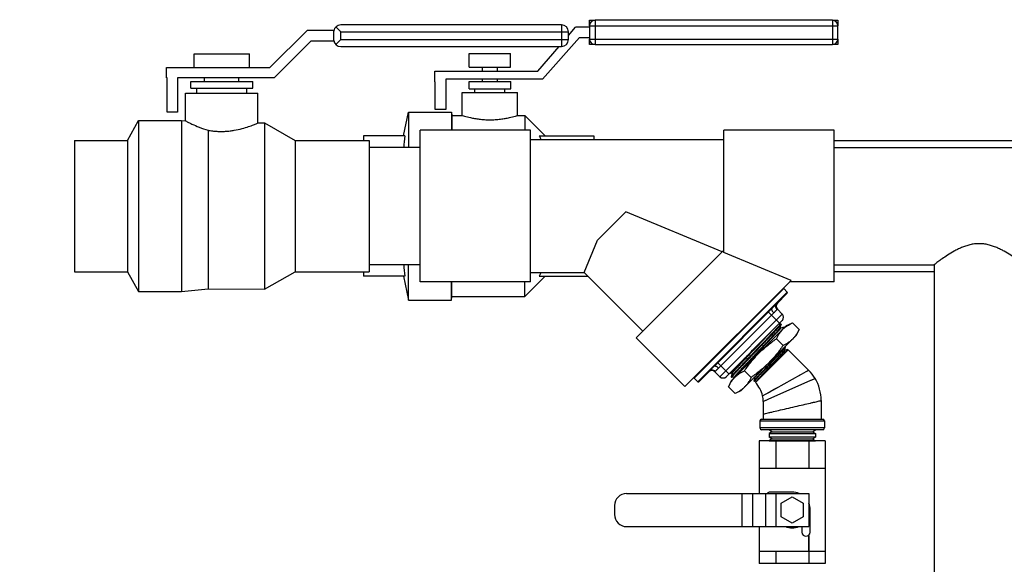
# Model space of a CAD drawing. Units: inches. Extents: x -91 to 127, y -37 to 100.
# Drawn here: x 69 to 87, y 7 to 17 of the extents above; entities that cross this region are included whole.
import ezdxf
from ezdxf import colors
from ezdxf.entities.mleader import LeaderData, LeaderLine
from ezdxf.math import Vec2, Vec3

# ---------------------------------------------------------------- set-up
doc = ezdxf.new("R2010")
doc.units = ezdxf.units.IN
doc.header["$LTSCALE"] = 1.87
doc.header["$MEASUREMENT"] = 0
doc.layers.get('0').update_dxf_attribs({"linetype": 'CONTINUOUS'})
doc.styles.get("Standard").update_dxf_attribs({"font": 'trium.ttf'})

msp = doc.modelspace()

# ---------------------------------------------------------------- linework, layer by layer
at = {"linetype": 'Continuous'}
for p, q in [((79.464, 17.208), (79.464, 17.308)), ((79.464, 17.308), (79.564, 17.308)), ((79.564, 17.308), (79.564, 16.868)), ((83.864, 17.308), (79.564, 17.308)), ((83.159, 17.308), (83.159, 17.318)), ((83.159, 17.318), (83.409, 17.318)), ((83.409, 17.308), (83.409, 17.318)), ((83.864, 17.308), (83.864, 16.868)), ((83.864, 17.308), (83.964, 17.308)), ((83.964, 17.308), (83.964, 17.208)), ((74.956, 17.098), (74.868, 17.186)), ((78.956, 17.223), (74.956, 17.223)), ((78.956, 17.223), (78.956, 16.833)), ((79.081, 17.033), (79.209, 17.183)), ((79.464, 17.183), (79.209, 17.183)), ((79.464, 17.208), (79.464, 16.968)), ((79.464, 17.208), (83.964, 17.208)), ((83.964, 16.968), (83.964, 17.208)), ((73.671, 16.453), (74.351, 17.123)), ((74.834, 17.123), (74.351, 17.123)), ((74.832, 16.943), (74.832, 17.113)), ((74.868, 16.87), (74.956, 16.958)), ((74.956, 16.958), (74.956, 17.098)), ((74.956, 17.098), (79.081, 17.098)), ((74.956, 16.958), (79.081, 16.958)), ((79.279, 16.993), (78.609, 16.243)), ((79.081, 16.958), (79.081, 17.098)), ((79.279, 16.993), (79.464, 16.993)), ((79.464, 16.868), (79.464, 16.968)), ((79.464, 16.968), (83.964, 16.968)), ((83.964, 16.968), (83.964, 16.868)), ((74.421, 16.933), (73.751, 16.263)), ((74.421, 16.933), (74.834, 16.933)), ((74.956, 16.833), (78.956, 16.833)), ((78.529, 16.383), (78.911, 16.833)), ((79.564, 16.868), (79.464, 16.868)), ((79.564, 16.868), (83.864, 16.868)), ((83.964, 16.868), (83.864, 16.868)), ((72.299, 16.453), (72.299, 16.701)), ((72.299, 16.701), (73.304, 16.701)), ((73.304, 16.453), (73.304, 16.701)), ((77.284, 16.459), (77.284, 16.703)), ((77.284, 16.703), (78.034, 16.703)), ((78.034, 16.459), (78.034, 16.703)), ((71.801, 16.263), (71.801, 16.453)), ((71.801, 16.453), (73.671, 16.453)), ((77.284, 16.459), (78.034, 16.459)), ((77.523, 16.383), (77.523, 16.459)), ((77.794, 16.383), (77.794, 16.459)), ((71.811, 16.263), (71.801, 16.263)), ((71.811, 15.643), (71.811, 16.263)), ((72.001, 16.263), (72.001, 15.643)), ((73.751, 16.263), (72.001, 16.263)), ((72.49, 16.201), (72.49, 16.263)), ((73.113, 16.201), (73.113, 16.263)), ((76.659, 16.193), (76.659, 16.383)), ((76.659, 16.383), (78.529, 16.383)), ((76.859, 16.243), (76.859, 15.693)), ((78.609, 16.243), (76.859, 16.243)), ((77.523, 16.199), (77.523, 16.243)), ((77.794, 16.199), (77.794, 16.243)), ((72.241, 16.076), (72.241, 16.201)), ((72.241, 16.201), (73.361, 16.201)), ((72.241, 16.076), (73.361, 16.076)), ((72.349, 15.986), (72.349, 16.076)), ((73.254, 15.986), (73.254, 16.076)), ((73.361, 16.076), (73.361, 16.201)), ((76.669, 16.193), (76.659, 16.193)), ((76.669, 15.693), (76.669, 16.193)), ((77.28, 16.063), (77.28, 16.199)), ((77.28, 16.199), (78.037, 16.199)), ((77.28, 16.063), (78.037, 16.063)), ((77.388, 15.998), (77.388, 16.063)), ((77.929, 15.998), (77.929, 16.063)), ((78.037, 16.063), (78.037, 16.199)), ((72.146, 15.485), (72.146, 15.986)), ((72.146, 15.986), (73.456, 15.986)), ((73.456, 15.449), (73.456, 15.986)), ((77.159, 15.583), (77.159, 15.998)), ((77.159, 15.998), (78.159, 15.998)), ((78.159, 15.583), (78.159, 15.998)), ((72.001, 15.643), (71.811, 15.643)), ((76.094, 15.213), (76.181, 15.646)), ((76.181, 15.646), (76.181, 15.005)), ((76.181, 15.646), (76.961, 15.646)), ((76.859, 15.693), (76.669, 15.693)), ((76.961, 15.646), (76.961, 15.318)), ((76.961, 15.646), (76.972, 15.583)), ((76.972, 15.583), (76.972, 15.318)), ((76.972, 15.583), (77.159, 15.583)), ((78.159, 15.583), (78.289, 15.583)), ((78.289, 15.583), (78.289, 15.318)), ((78.289, 15.583), (78.659, 15.213)), ((71.091, 15.133), (71.294, 15.493)), ((71.294, 15.493), (71.294, 12.393)), ((71.294, 15.493), (72.074, 15.493)), ((72.074, 15.493), (72.074, 12.393)), ((72.074, 15.493), (72.146, 15.485)), ((73.456, 15.449), (73.575, 15.449)), ((73.575, 15.449), (73.575, 12.436)), ((73.575, 15.449), (74.131, 15.133)), ((72.555, 15.315), (72.555, 12.443)), ((75.369, 15.213), (75.369, 15.133)), ((76.115, 15.213), (75.369, 15.213)), ((76.396, 12.568), (76.396, 15.318)), ((78.396, 15.318), (76.396, 15.318)), ((78.396, 12.568), (78.396, 15.318)), ((78.554, 15.213), (79.539, 15.213)), ((79.539, 15.213), (79.539, 15.146)), ((81.896, 13.102), (81.896, 15.318)), ((83.896, 15.318), (81.896, 15.318)), ((83.896, 12.568), (83.896, 15.318)), ((70.131, 15.133), (70.131, 12.753)), ((70.131, 15.133), (71.091, 15.133)), ((71.091, 15.133), (71.091, 12.753)), ((74.131, 15.133), (74.131, 12.753)), ((74.131, 15.133), (75.471, 15.133)), ((75.471, 15.133), (75.471, 12.753)), ((76.396, 15.005), (75.471, 15.005)), ((78.396, 15.146), (81.896, 15.146)), ((83.896, 15.13), (87.87, 15.13)), ((83.896, 15.005), (89.081, 15.005)), ((79.61, 13.323), (80.123, 13.837)), ((81.866, 13.115), (80.123, 13.837)), ((79.368, 12.74), (79.61, 13.323)), ((80.308, 11.556), (81.896, 13.145)), ((83.116, 12.597), (81.896, 13.102)), ((76.396, 12.88), (75.471, 12.88)), ((76.181, 12.24), (76.181, 12.88)), ((83.896, 12.88), (85.706, 12.88)), ((85.706, 12.88), (85.706, 6.463)), ((70.131, 12.753), (71.091, 12.753)), ((71.091, 12.753), (71.294, 12.393)), ((73.575, 12.436), (74.131, 12.753)), ((74.131, 12.753), (75.471, 12.753)), ((75.369, 12.753), (75.369, 12.673)), ((76.115, 12.673), (75.369, 12.673)), ((76.094, 12.673), (76.181, 12.24)), ((78.289, 12.302), (78.659, 12.673)), ((78.396, 12.74), (79.368, 12.74)), ((78.554, 12.673), (79.435, 12.673)), ((79.368, 12.74), (80.43, 11.678)), ((83.896, 12.755), (85.706, 12.755)), ((78.396, 12.568), (76.396, 12.568)), ((76.961, 12.24), (76.961, 12.568)), ((76.972, 12.302), (76.972, 12.568)), ((78.289, 12.302), (78.289, 12.568)), ((83.116, 12.597), (81.192, 10.673)), ((83.896, 12.568), (83.088, 12.568)), ((71.294, 12.393), (72.074, 12.393)), ((72.074, 12.393), (72.555, 12.443)), ((72.555, 12.443), (73.575, 12.436)), ((81.361, 10.827), (82.982, 12.449)), ((81.426, 10.762), (83.047, 12.384)), ((82.855, 12.175), (83.047, 12.367)), ((82.982, 12.449), (83.047, 12.384)), ((76.181, 12.24), (76.961, 12.24)), ((76.961, 12.24), (76.972, 12.302)), ((76.972, 12.302), (78.289, 12.302)), ((81.725, 11.044), (82.765, 12.085)), ((82.801, 12.007), (81.802, 11.009)), ((82.956, 11.984), (81.825, 10.853)), ((82.705, 12.024), (82.907, 11.822)), ((82.867, 12.074), (82.86, 12.066)), ((82.867, 12.074), (82.956, 11.984)), ((82.956, 11.871), (81.938, 10.853)), ((83.034, 11.779), (82.03, 10.775)), ((82.925, 11.809), (82.883, 11.798)), ((82.919, 11.74), (82.935, 11.8)), ((82.925, 11.809), (82.926, 11.809)), ((82.926, 11.809), (82.935, 11.801)), ((82.935, 11.801), (82.935, 11.8)), ((82.935, 11.8), (82.935, 11.8)), ((83.034, 11.779), (83.14, 11.829)), ((83.26, 11.708), (83.14, 11.829)), ((83.211, 11.602), (82.207, 10.598)), ((82.67, 11.514), (82.77, 11.619)), ((82.719, 11.631), (82.712, 11.624)), ((82.77, 11.618), (82.77, 11.619)), ((82.919, 11.74), (82.919, 11.74)), ((82.926, 11.733), (82.919, 11.74)), ((82.989, 11.75), (82.926, 11.733)), ((82.963, 11.716), (82.963, 11.717)), ((82.989, 11.75), (82.997, 11.742)), ((82.989, 11.749), (82.989, 11.75)), ((82.989, 11.75), (82.989, 11.75)), ((83.211, 11.602), (83.26, 11.708)), ((80.308, 11.556), (81.192, 10.673)), ((82.662, 11.523), (82.478, 11.331)), ((82.701, 11.485), (82.682, 11.466)), ((82.766, 11.57), (82.767, 11.572)), ((82.767, 11.571), (82.768, 11.572)), ((82.971, 11.418), (82.85, 11.539)), ((82.447, 11.361), (82.461, 11.375)), ((82.5, 11.401), (82.455, 11.354)), ((82.469, 10.747), (83.063, 11.341)), ((82.487, 11.322), (82.549, 11.387)), ((82.549, 11.387), (82.487, 11.322)), ((82.896, 11.288), (82.953, 11.231)), ((83.007, 11.393), (82.999, 11.391)), ((83.001, 11.335), (83, 11.333)), ((83.001, 11.335), (83.002, 11.336)), ((83.008, 11.33), (83.001, 11.336)), ((83.002, 11.336), (83.015, 11.385)), ((83.015, 11.386), (83.007, 11.393)), ((83.007, 11.393), (83.007, 11.393)), ((83.054, 11.343), (83.008, 11.33)), ((83.015, 11.385), (83.015, 11.386)), ((83.051, 11.329), (83.054, 11.342)), ((83.054, 11.342), (83.054, 11.343)), ((83.063, 11.341), (83.432, 10.971)), ((81.785, 11.105), (81.988, 10.902)), ((82.165, 11.064), (82.165, 11.065)), ((82.165, 11.065), (82.166, 11.065)), ((82.166, 11.065), (82.167, 11.066)), ((82.237, 11.125), (82.235, 11.122)), ((81.443, 10.762), (81.634, 10.954)), ((81.743, 10.95), (81.736, 10.942)), ((81.736, 10.942), (81.825, 10.853)), ((81.996, 10.911), (82.039, 10.922)), ((82.047, 10.915), (82.03, 10.853)), ((82.039, 10.923), (82.047, 10.915)), ((82.047, 10.916), (82.047, 10.915)), ((82.174, 11.058), (82.173, 11.057)), ((82.173, 11.057), (82.173, 11.057)), ((82.224, 11.047), (82.23, 11.054)), ((82.391, 10.839), (82.271, 10.959)), ((82.687, 10.556), (83.292, 10.893)), ((83.261, 10.876), (83.432, 10.971)), ((81.361, 10.827), (81.426, 10.762)), ((82.03, 10.775), (81.981, 10.669)), ((82.03, 10.853), (82.03, 10.852)), ((82.03, 10.852), (82.038, 10.843)), ((82.039, 10.843), (82.038, 10.843)), ((82.039, 10.843), (82.099, 10.859)), ((82.099, 10.859), (82.107, 10.851)), ((82.107, 10.852), (82.106, 10.851)), ((82.44, 10.831), (82.449, 10.834)), ((82.455, 10.828), (82.441, 10.777)), ((82.441, 10.777), (82.441, 10.776)), ((82.448, 10.769), (82.441, 10.776)), ((82.449, 10.769), (82.448, 10.769)), ((82.449, 10.834), (82.455, 10.828)), ((82.449, 10.769), (82.498, 10.782)), ((82.455, 10.829), (82.456, 10.83)), ((82.455, 10.829), (82.455, 10.828)), ((82.498, 10.782), (82.501, 10.779)), ((82.699, 10.445), (83.421, 10.764)), ((83.42, 10.764), (83.549, 10.821)), ((82.101, 10.549), (81.981, 10.669)), ((82.207, 10.598), (82.101, 10.549)), ((82.61, 10.405), (82.699, 10.445)), ((82.61, 10.405), (82.656, 10.426)), ((82.61, 10.405), (82.61, 10.083)), ((83.66, 10.421), (83.66, 10.083)), ((82.55, 10.052), (82.55, 9.924)), ((82.55, 10.052), (83.72, 10.052)), ((82.581, 10.083), (83.689, 10.083)), ((83.72, 10.052), (83.72, 9.924)), ((83.72, 9.924), (82.55, 9.924)), ((83.689, 9.893), (82.581, 9.893)), ((82.715, 9.893), (82.715, 9.888)), ((82.769, 9.855), (82.715, 9.888)), ((83.555, 9.888), (82.715, 9.888)), ((82.769, 9.852), (82.715, 9.823)), ((82.715, 9.823), (82.715, 9.758)), ((82.715, 9.823), (83.555, 9.823)), ((82.769, 9.855), (82.769, 9.852)), ((82.769, 9.855), (83.501, 9.855)), ((82.769, 9.852), (83.501, 9.852)), ((83.501, 9.855), (83.555, 9.888)), ((83.501, 9.855), (83.501, 9.852)), ((83.501, 9.852), (83.555, 9.823)), ((83.555, 9.893), (83.555, 9.888)), ((83.555, 9.823), (83.555, 9.758)), ((82.535, 9.688), (82.535, 8.738)), ((83.735, 9.688), (82.535, 9.688)), ((82.769, 9.729), (82.715, 9.758)), ((83.555, 9.758), (82.715, 9.758)), ((82.769, 9.726), (82.715, 9.693)), ((82.715, 9.688), (82.715, 9.693)), ((82.715, 9.693), (83.555, 9.693)), ((82.769, 9.726), (82.769, 9.729)), ((82.769, 9.729), (83.501, 9.729)), ((82.769, 9.726), (83.501, 9.726)), ((82.837, 9.688), (82.837, 9.188)), ((83.437, 9.688), (83.437, 9.188)), ((83.501, 9.729), (83.555, 9.758)), ((83.501, 9.726), (83.501, 9.729)), ((83.501, 9.726), (83.555, 9.693)), ((83.555, 9.688), (83.555, 9.693)), ((83.735, 9.688), (83.735, 7.468)), ((83.735, 9.188), (82.535, 9.188)), ((83.135, 8.763), (82.735, 8.763)), ((80.135, 8.738), (83.435, 8.738)), ((82.225, 8.738), (82.225, 8.138)), ((82.419, 8.738), (82.419, 8.138)), ((82.651, 8.738), (82.651, 8.138)), ((82.84, 8.738), (82.84, 8.138)), ((82.936, 8.564), (83.135, 8.674)), ((82.936, 8.313), (82.936, 8.564)), ((83.135, 8.674), (83.334, 8.564)), ((83.334, 8.564), (83.334, 8.313)), ((83.435, 8.738), (83.435, 8.138)), ((79.915, 8.518), (79.915, 8.358)), ((83.46, 8.038), (83.46, 8.438)), ((83.135, 8.202), (82.936, 8.313)), ((83.334, 8.313), (83.135, 8.202)), ((80.135, 8.138), (83.435, 8.138)), ((82.535, 8.138), (82.535, 7.468)), ((83.31, 8.138), (83.31, 8.038)), ((83.433, 7.968), (83.433, 7.688)), ((83.439, 7.968), (83.433, 7.968)), ((83.437, 7.968), (83.437, 7.468)), ((83.439, 7.968), (83.439, 7.688)), ((83.433, 7.688), (82.535, 7.688)), ((82.837, 7.688), (82.837, 7.468)), ((83.735, 7.688), (83.439, 7.688)), ((83.735, 7.468), (82.535, 7.468))]:
    msp.add_line(p, q, dxfattribs=at)
for points in [[(83.388, 10.947), (83.413, 10.961), (83.432, 10.971)], [(83.463, 10.783), (83.502, 10.8), (83.549, 10.821)], [(82.599, 10.507), (82.716, 10.573), (82.765, 10.6), (82.82, 10.63), (82.881, 10.664)]]:
    msp.add_lwpolyline(points, dxfattribs=at)
for centre, radius, start, end in [((79.564, 17.208), 0.1, 90, 180), ((83.864, 17.208), 0.1, 0, 90), ((74.956, 17.098), 0.125, 90, 173.1079), ((78.956, 17.098), 0.125, 0, 90), ((78.956, 16.958), 0.125, 270, 0), ((79.564, 16.968), 0.1, 180, 270), ((83.864, 16.968), 0.1, 270, 0), ((74.956, 16.958), 0.125, 186.8921, 270), ((79.746, 14.816), 3.652, 173.7647, 177.0312), ((79.746, 13.07), 3.652, 182.9688, 186.2353), ((82.989, 12.456), 0.00959, 135, 225), ((83.038, 12.375), 0.0122, 315, 45), ((82.924, 12.13), 0.08, 135, 225), ((82.9, 11.928), 0.08, 315, 45), ((63.135, 30.08), 26.905, 316.4611, 316.6866), ((72.474, 21.282), 14.075, 316.7116, 316.9306), ((75.204, 18.83), 10.527, 316.6711, 316.974), ((76.396, 17.712), 8.893, 316.6424, 317.0013), ((83.314, 11.365), 0.491, 130.3835, 134.9937), ((83.322, 11.356), 0.503, 130.0575, 130.4039), ((24.208, 67.074), 80.607, 316.31573, 316.45923), ((8.055, 82.469), 102.997, 316.29227, 316.44024), ((25.764, 65.82), 78.66, 316.21209, 316.33953), ((60.209, 32.855), 31.014, 316.4647, 316.6639), ((63.028, 30.185), 27.142, 316.4511, 316.6801), ((96.85, -2.723), 20.143, 136.5401, 136.8023), ((98.454, -4.237), 22.338, 136.5604, 136.7898), ((54.543, 38.666), 39.492, 315.8029, 316.002), ((81.679, 10.886), 0.08, 45, 135), ((82.882, 10.421), 0.778, 30.922, 45.0026), ((81.354, 10.821), 0.00959, 45, 135), ((81.434, 10.771), 0.0122, 225, 315), ((81.882, 10.909), 0.08, 225, 315), ((82.127, 10.405), 0.483, 12.1955, 44.9994), ((82.882, 10.421), 0.778, 0.0003, 30.9241), ((82.127, 10.405), 0.483, 359.9976, 12.1962), ((82.581, 10.052), 0.0312, 90, 180), ((83.689, 10.052), 0.0312, 0, 90), ((82.581, 9.924), 0.0312, 180, 270), ((83.689, 9.924), 0.0312, 270, 0), ((82.735, 8.688), 0.075, 90, 138.066), ((83.135, 8.438), 0.325, 67.4029, 90), ((80.135, 8.518), 0.22, 90, 180), ((83.135, 8.438), 0.325, 0, 22.5971), ((80.135, 8.358), 0.22, 180, 270), ((83.135, 8.438), 0.325, 247.4433, 292.4202), ((83.385, 8.038), 0.075, 180, 0)]:
    msp.add_arc(centre, radius, start, end, dxfattribs=at)
for points, knots in [([(77.159, 15.583), (77.171, 15.58), (77.22, 15.565), (77.294, 15.547), (77.384, 15.529), (77.469, 15.516), (77.562, 15.507), (77.659, 15.504), (77.755, 15.507), (77.848, 15.516), (77.933, 15.529), (78.023, 15.547), (78.097, 15.565), (78.146, 15.58), (78.159, 15.583)], [0, 0, 0, 0, 0.039365, 0.149143, 0.224734, 0.310499, 0.403394, 0.5, 0.596605, 0.6895, 0.775265, 0.850856, 0.960635, 1, 1, 1, 1]), ([(72.146, 15.485), (72.156, 15.48), (72.194, 15.46), (72.275, 15.421), (72.4, 15.366), (72.5, 15.331), (72.555, 15.315)], [0, 0, 0, 0, 0.076106, 0.289522, 0.6081, 1, 1, 1, 1]), ([(72.555, 15.315), (72.58, 15.31), (72.632, 15.303), (72.711, 15.296), (72.791, 15.293), (72.871, 15.296), (72.95, 15.303), (73.05, 15.317), (73.163, 15.342), (73.28, 15.378), (73.368, 15.411), (73.424, 15.435), (73.45, 15.446), (73.456, 15.449)], [0, 0, 0, 0, 0.083014, 0.168741, 0.255956, 0.343345, 0.429595, 0.513465, 0.669642, 0.804006, 0.908934, 0.97653, 1, 1, 1, 1]), ([(78.588, 15.146), (78.585, 15.152), (78.575, 15.174), (78.563, 15.196), (78.554, 15.213)], [0, 0, 0, 0, 0.248585, 1, 1, 1, 1]), ([(87.336, 12.88), (87.314, 12.897), (87.267, 12.933), (87.186, 12.991), (87.089, 13.057), (86.995, 13.114), (86.909, 13.159), (86.84, 13.192), (86.765, 13.22), (86.687, 13.243), (86.619, 13.255), (86.563, 13.26), (86.507, 13.262), (86.451, 13.259), (86.396, 13.25), (86.342, 13.239), (86.277, 13.22), (86.203, 13.192), (86.133, 13.159), (86.048, 13.114), (85.954, 13.057), (85.856, 12.991), (85.776, 12.933), (85.729, 12.897), (85.706, 12.88)], [0, 0, 0, 0, 0.045661, 0.097385, 0.162654, 0.237895, 0.278416, 0.320522, 0.363993, 0.408602, 0.45406, 0.477008, 0.500015, 0.545943, 0.56877, 0.591419, 0.636026, 0.679494, 0.721597, 0.762117, 0.837353, 0.90262, 0.954341, 1, 1, 1, 1]), ([(78.554, 12.673), (78.557, 12.678), (78.569, 12.7), (78.58, 12.723), (78.588, 12.74)], [0, 0, 0, 0, 0.251444, 1, 1, 1, 1]), ([(82.855, 12.175), (82.849, 12.168), (82.834, 12.154), (82.813, 12.132), (82.789, 12.109), (82.773, 12.093), (82.765, 12.085)], [0, 0, 0, 0, 0.226383, 0.469203, 0.727343, 1, 1, 1, 1]), ([(82.855, 12.175), (82.852, 12.171), (82.846, 12.164), (82.839, 12.151), (82.835, 12.136), (82.834, 12.121), (82.836, 12.109), (82.839, 12.099), (82.843, 12.089), (82.849, 12.078), (82.856, 12.07), (82.86, 12.066)], [0, 0, 0, 0, 0.120261, 0.241462, 0.363848, 0.487955, 0.613879, 0.677541, 0.741595, 0.870579, 1, 1, 1, 1]), ([(82.765, 12.085), (82.765, 12.084), (82.763, 12.082), (82.762, 12.079), (82.761, 12.076), (82.761, 12.072), (82.762, 12.068), (82.763, 12.063), (82.765, 12.058), (82.768, 12.051), (82.773, 12.041), (82.781, 12.03), (82.79, 12.018), (82.797, 12.011), (82.801, 12.007)], [0, 0, 0, 0, 0.032421, 0.06677, 0.104485, 0.14659, 0.193684, 0.246036, 0.303706, 0.36653, 0.506166, 0.66151, 0.828084, 1, 1, 1, 1]), ([(82.86, 12.066), (82.858, 12.064), (82.855, 12.061), (82.849, 12.056), (82.842, 12.05), (82.835, 12.043), (82.827, 12.035), (82.819, 12.026), (82.81, 12.017), (82.804, 12.01), (82.801, 12.007)], [0, 0, 0, 0, 0.076078, 0.168514, 0.276173, 0.397902, 0.532575, 0.678878, 0.835303, 1, 1, 1, 1]), ([(82.932, 11.796), (82.932, 11.795), (82.931, 11.794), (82.929, 11.791), (82.925, 11.787), (82.92, 11.781), (82.914, 11.774), (82.907, 11.766), (82.9, 11.757), (82.891, 11.747), (82.877, 11.732), (82.857, 11.711), (82.831, 11.683), (82.802, 11.652), (82.781, 11.63), (82.77, 11.619)], [0, 0, 0, 0, 0.009017, 0.01958, 0.045334, 0.077224, 0.115178, 0.159119, 0.208962, 0.264588, 0.32586, 0.464779, 0.624478, 0.803438, 1, 1, 1, 1]), ([(82.926, 11.809), (82.926, 11.809), (82.926, 11.809), (82.926, 11.809), (82.926, 11.809), (82.926, 11.808), (82.926, 11.808), (82.925, 11.807), (82.925, 11.807), (82.925, 11.806), (82.924, 11.805), (82.923, 11.803), (82.921, 11.801), (82.919, 11.799), (82.916, 11.795), (82.911, 11.789), (82.904, 11.781), (82.896, 11.771), (82.89, 11.765), (82.886, 11.761)], [0, 0, 0, 0, 0.003108, 0.005012, 0.007256, 0.012938, 0.02037, 0.02964, 0.04079, 0.053844, 0.068817, 0.104543, 0.147997, 0.199165, 0.258022, 0.398666, 0.569549, 0.770187, 1, 1, 1, 1]), ([(82.932, 11.796), (82.933, 11.796), (82.933, 11.797), (82.934, 11.798), (82.934, 11.799), (82.935, 11.8), (82.935, 11.8)], [0, 0, 0, 0, 0.335167, 0.613124, 0.834365, 1, 1, 1, 1]), ([(82.935, 11.8), (82.935, 11.8), (82.935, 11.8), (82.935, 11.8), (82.935, 11.801), (82.935, 11.801), (82.935, 11.801)], [0, 0, 0, 0, 0.346091, 0.618279, 0.828065, 1, 1, 1, 1]), ([(82.998, 11.741), (83.009, 11.75), (83.031, 11.766), (83.065, 11.789), (83.102, 11.81), (83.127, 11.823), (83.14, 11.829)], [0, 0, 0, 0, 0.246038, 0.494347, 0.745577, 1, 1, 1, 1]), ([(82.77, 11.619), (82.754, 11.601), (82.728, 11.574), (82.694, 11.538), (82.656, 11.499), (82.618, 11.459), (82.579, 11.419), (82.559, 11.398), (82.549, 11.387)], [0, 0, 0, 0, 0.225908, 0.346278, 0.470871, 0.730459, 0.864286, 1, 1, 1, 1]), ([(82.886, 11.761), (82.88, 11.754), (82.871, 11.744), (82.857, 11.729), (82.842, 11.713), (82.821, 11.69), (82.794, 11.661), (82.764, 11.63), (82.732, 11.596), (82.698, 11.56), (82.674, 11.535), (82.662, 11.523)], [0, 0, 0, 0, 0.083043, 0.129772, 0.17985, 0.289659, 0.411591, 0.544683, 0.687886, 0.84006, 1, 1, 1, 1]), ([(82.768, 11.572), (82.778, 11.583), (82.797, 11.604), (82.825, 11.633), (82.849, 11.659), (82.867, 11.679), (82.88, 11.693), (82.888, 11.702), (82.895, 11.71), (82.902, 11.718), (82.907, 11.724), (82.911, 11.729), (82.914, 11.733), (82.916, 11.735), (82.917, 11.736), (82.917, 11.737)], [0, 0, 0, 0, 0.199689, 0.381038, 0.542407, 0.68216, 0.743422, 0.798682, 0.847845, 0.890844, 0.927617, 0.9581, 0.98224, 0.991919, 1, 1, 1, 1]), ([(82.926, 11.733), (82.926, 11.733), (82.926, 11.732), (82.926, 11.732), (82.926, 11.732), (82.926, 11.731), (82.926, 11.731), (82.926, 11.73), (82.925, 11.73), (82.924, 11.728), (82.923, 11.727), (82.922, 11.725), (82.92, 11.722), (82.917, 11.718), (82.912, 11.713), (82.905, 11.705), (82.897, 11.696), (82.888, 11.686), (82.878, 11.674), (82.866, 11.662), (82.854, 11.648), (82.84, 11.633), (82.825, 11.617), (82.803, 11.594), (82.787, 11.576), (82.775, 11.564)], [0, 0, 0, 0, 0.000895, 0.00206, 0.003629, 0.005657, 0.008167, 0.011173, 0.014678, 0.018687, 0.02822, 0.039776, 0.053351, 0.068936, 0.106102, 0.151192, 0.204115, 0.264775, 0.333043, 0.408652, 0.491308, 0.580718, 0.676586, 0.778619, 1, 1, 1, 1]), ([(82.85, 11.539), (82.858, 11.555), (82.874, 11.587), (82.901, 11.632), (82.932, 11.674), (82.955, 11.7), (82.967, 11.712)], [0, 0, 0, 0, 0.255123, 0.506265, 0.754092, 1, 1, 1, 1]), ([(82.963, 11.716), (82.959, 11.711), (82.95, 11.701), (82.935, 11.685), (82.918, 11.667), (82.906, 11.654), (82.9, 11.647)], [0, 0, 0, 0, 0.200003, 0.434201, 0.701352, 1, 1, 1, 1]), ([(82.9, 11.647), (82.906, 11.654), (82.918, 11.667), (82.935, 11.685), (82.95, 11.701), (82.959, 11.711), (82.963, 11.716)], [0, 0, 0, 0, 0.298477, 0.565555, 0.799836, 1, 1, 1, 1]), ([(82.917, 11.737), (82.917, 11.737), (82.918, 11.738), (82.918, 11.738), (82.918, 11.739), (82.919, 11.739), (82.919, 11.74)], [0, 0, 0, 0, 0.327664, 0.603012, 0.826669, 1, 1, 1, 1]), ([(82.988, 11.746), (82.987, 11.745), (82.986, 11.744), (82.984, 11.741), (82.982, 11.738), (82.979, 11.735), (82.976, 11.731), (82.97, 11.724), (82.966, 11.719), (82.963, 11.716)], [0, 0, 0, 0, 0.065385, 0.147921, 0.247596, 0.364354, 0.498103, 0.648726, 1, 1, 1, 1]), ([(82.987, 11.744), (82.987, 11.745), (82.988, 11.746), (82.988, 11.747), (82.989, 11.748), (82.989, 11.748), (82.989, 11.749), (82.989, 11.749), (82.989, 11.749), (82.989, 11.749), (82.989, 11.749)], [0, 0, 0, 0, 0.400691, 0.562085, 0.697703, 0.807924, 0.893484, 0.927508, 0.956149, 1, 1, 1, 1]), ([(82.989, 11.749), (82.989, 11.749), (82.989, 11.749), (82.989, 11.749), (82.989, 11.749), (82.989, 11.748), (82.989, 11.748), (82.988, 11.747), (82.988, 11.746), (82.988, 11.746)], [0, 0, 0, 0, 0.05112, 0.118441, 0.206422, 0.317051, 0.451301, 0.609697, 1, 1, 1, 1]), ([(83.26, 11.708), (83.253, 11.692), (83.237, 11.661), (83.21, 11.615), (83.179, 11.573), (83.156, 11.547), (83.144, 11.535)], [0, 0, 0, 0, 0.255123, 0.506265, 0.754092, 1, 1, 1, 1]), ([(82.682, 11.466), (82.666, 11.449), (82.634, 11.416), (82.586, 11.364), (82.536, 11.312), (82.486, 11.26), (82.436, 11.208), (82.387, 11.157), (82.341, 11.108), (82.297, 11.062), (82.262, 11.025), (82.237, 10.998), (82.219, 10.979), (82.202, 10.961), (82.186, 10.944), (82.172, 10.929), (82.159, 10.914), (82.147, 10.902), (82.137, 10.89), (82.128, 10.88), (82.122, 10.873), (82.118, 10.867), (82.115, 10.864), (82.113, 10.861), (82.111, 10.859), (82.109, 10.857), (82.108, 10.855), (82.107, 10.854), (82.107, 10.853), (82.107, 10.853), (82.107, 10.852), (82.107, 10.852)], [0, 0, 0, 0, 0.081403, 0.165807, 0.25199, 0.338666, 0.424568, 0.508427, 0.588976, 0.665079, 0.735642, 0.768505, 0.799573, 0.828725, 0.855875, 0.880938, 0.903829, 0.924463, 0.942758, 0.958628, 0.971994, 0.977724, 0.982817, 0.987271, 0.991086, 0.994262, 0.996801, 0.997833, 0.998709, 0.999429, 1, 1, 1, 1]), ([(82.532, 11.277), (82.557, 11.301), (82.606, 11.349), (82.685, 11.416), (82.766, 11.479), (82.822, 11.519), (82.85, 11.539)], [0, 0, 0, 0, 0.249999, 0.499999, 0.749999, 1, 1, 1, 1]), ([(82.971, 11.418), (82.951, 11.39), (82.911, 11.334), (82.848, 11.253), (82.781, 11.175), (82.733, 11.125), (82.709, 11.1)], [0, 0, 0, 0, 0.250001, 0.500002, 0.750001, 1, 1, 1, 1]), ([(83.144, 11.535), (83.132, 11.523), (83.106, 11.5), (83.064, 11.469), (83.018, 11.442), (82.987, 11.426), (82.971, 11.418)], [0, 0, 0, 0, 0.245908, 0.493735, 0.744877, 1, 1, 1, 1]), ([(82.099, 10.859), (82.099, 10.859), (82.099, 10.859), (82.099, 10.86), (82.099, 10.86), (82.099, 10.86), (82.099, 10.861), (82.099, 10.861), (82.1, 10.862), (82.1, 10.862), (82.101, 10.864), (82.102, 10.865), (82.103, 10.867), (82.105, 10.869), (82.107, 10.872), (82.11, 10.875), (82.115, 10.881), (82.121, 10.888), (82.128, 10.896), (82.136, 10.905), (82.145, 10.914), (82.154, 10.925), (82.165, 10.937), (82.177, 10.949), (82.194, 10.968), (82.217, 10.992), (82.247, 11.024), (82.279, 11.059), (82.314, 11.095), (82.351, 11.134), (82.389, 11.174), (82.428, 11.216), (82.469, 11.258), (82.496, 11.286), (82.509, 11.3)], [0, 0, 0, 0, 0.000292, 0.000652, 0.001121, 0.001715, 0.002445, 0.003314, 0.004324, 0.005479, 0.008221, 0.011547, 0.015456, 0.01995, 0.025029, 0.030692, 0.043767, 0.059168, 0.076862, 0.096787, 0.118884, 0.143088, 0.169338, 0.197571, 0.227724, 0.293542, 0.366236, 0.445044, 0.529155, 0.617759, 0.710047, 0.805148, 0.902112, 1, 1, 1, 1]), ([(82.478, 11.331), (82.467, 11.319), (82.444, 11.295), (82.41, 11.26), (82.377, 11.225), (82.333, 11.18), (82.282, 11.125), (82.241, 11.082), (82.221, 11.062)], [0, 0, 0, 0, 0.13277, 0.264794, 0.395318, 0.5236, 0.770538, 1, 1, 1, 1]), ([(82.229, 11.132), (82.246, 11.15), (82.281, 11.186), (82.353, 11.263), (82.409, 11.321), (82.447, 11.361)], [0, 0, 0, 0, 0.232522, 0.479994, 1, 1, 1, 1]), ([(82.23, 11.054), (82.25, 11.074), (82.28, 11.106), (82.32, 11.148), (82.353, 11.182), (82.386, 11.216), (82.43, 11.263), (82.464, 11.299), (82.487, 11.322)], [0, 0, 0, 0, 0.22947, 0.351089, 0.476392, 0.604662, 0.73518, 1, 1, 1, 1]), ([(82.455, 11.354), (82.417, 11.314), (82.361, 11.256), (82.289, 11.179), (82.254, 11.142), (82.237, 11.125)], [0, 0, 0, 0, 0.519937, 0.767433, 1, 1, 1, 1]), ([(82.271, 10.959), (82.29, 10.987), (82.33, 11.043), (82.394, 11.125), (82.461, 11.203), (82.508, 11.253), (82.532, 11.277)], [0, 0, 0, 0, 0.250001, 0.500002, 0.750001, 1, 1, 1, 1]), ([(82.907, 11.278), (82.9, 11.271), (82.887, 11.257), (82.866, 11.234), (82.844, 11.21), (82.82, 11.186), (82.797, 11.161), (82.772, 11.135), (82.747, 11.109), (82.722, 11.082), (82.698, 11.056), (82.673, 11.03), (82.648, 11.004), (82.625, 10.979), (82.602, 10.955), (82.58, 10.931), (82.559, 10.909), (82.545, 10.895), (82.539, 10.888)], [0, 0, 0, 0, 0.054154, 0.111656, 0.172068, 0.234936, 0.29978, 0.366109, 0.433422, 0.501209, 0.568955, 0.636149, 0.70228, 0.766851, 0.829371, 0.889367, 0.946387, 1, 1, 1, 1]), ([(82.545, 10.879), (82.558, 10.894), (82.579, 10.916), (82.608, 10.947), (82.631, 10.971), (82.655, 10.996), (82.679, 11.022), (82.704, 11.048), (82.737, 11.083), (82.77, 11.119), (82.803, 11.153), (82.827, 11.179), (82.85, 11.203), (82.873, 11.227), (82.894, 11.249), (82.908, 11.264), (82.914, 11.271)], [0, 0, 0, 0, 0.110413, 0.170336, 0.232804, 0.297342, 0.363461, 0.430658, 0.498421, 0.633589, 0.699966, 0.76486, 0.827781, 0.888247, 0.9458, 1, 1, 1, 1]), ([(82.931, 11.253), (82.925, 11.246), (82.912, 11.232), (82.883, 11.202), (82.845, 11.16), (82.795, 11.108), (82.744, 11.054), (82.694, 11), (82.645, 10.948), (82.607, 10.907), (82.58, 10.878), (82.567, 10.864), (82.561, 10.857)], [0, 0, 0, 0, 0.051635, 0.107758, 0.231097, 0.365083, 0.504187, 0.642739, 0.775104, 0.895805, 0.950245, 1, 1, 1, 1]), ([(82.566, 10.85), (82.572, 10.856), (82.585, 10.87), (82.612, 10.9), (82.65, 10.941), (82.699, 10.992), (82.75, 11.046), (82.801, 11.101), (82.85, 11.153), (82.889, 11.195), (82.918, 11.226), (82.931, 11.24), (82.937, 11.247)], [0, 0, 0, 0, 0.049481, 0.103707, 0.224141, 0.356432, 0.49506, 0.63434, 0.768546, 0.892094, 0.948302, 1, 1, 1, 1]), ([(83.007, 11.393), (83.007, 11.393), (83.007, 11.393), (83.007, 11.392), (83.007, 11.392), (83.007, 11.392), (83.007, 11.391), (83.007, 11.391), (83.007, 11.391), (83.006, 11.39), (83.006, 11.389), (83.005, 11.387), (83.003, 11.386), (83.002, 11.384), (83, 11.382), (82.998, 11.378), (82.994, 11.374), (82.989, 11.368), (82.983, 11.361), (82.976, 11.353), (82.968, 11.344), (82.96, 11.335), (82.947, 11.321), (82.929, 11.302), (82.915, 11.286), (82.907, 11.278)], [0, 0, 0, 0, 0.001063, 0.002342, 0.00398, 0.006045, 0.008572, 0.011579, 0.015075, 0.019068, 0.028557, 0.040064, 0.053596, 0.069148, 0.086712, 0.106277, 0.151361, 0.20429, 0.264898, 0.333004, 0.408416, 0.490898, 0.580201, 0.778197, 1, 1, 1, 1]), ([(82.914, 11.271), (82.921, 11.279), (82.935, 11.294), (82.955, 11.315), (82.97, 11.331), (82.98, 11.343), (82.987, 11.351), (82.993, 11.357), (82.998, 11.364), (83.003, 11.369), (83.007, 11.374), (83.01, 11.377), (83.011, 11.38), (83.012, 11.381), (83.013, 11.382), (83.014, 11.383), (83.014, 11.384), (83.015, 11.385), (83.015, 11.385)], [0, 0, 0, 0, 0.211484, 0.401676, 0.568503, 0.642588, 0.710175, 0.771086, 0.825165, 0.872263, 0.912259, 0.945067, 0.958752, 0.970615, 0.980655, 0.988881, 0.995313, 1, 1, 1, 1]), ([(83, 11.333), (83, 11.332), (82.999, 11.331), (82.997, 11.329), (82.995, 11.326), (82.993, 11.323), (82.99, 11.319), (82.985, 11.313), (82.978, 11.305), (82.968, 11.294), (82.957, 11.282), (82.945, 11.268), (82.936, 11.258), (82.931, 11.253)], [0, 0, 0, 0, 0.021623, 0.048948, 0.081974, 0.120685, 0.165058, 0.215064, 0.331626, 0.469422, 0.627433, 0.804635, 1, 1, 1, 1]), ([(82.937, 11.247), (82.943, 11.253), (82.953, 11.264), (82.968, 11.28), (82.978, 11.292), (82.986, 11.301), (82.991, 11.307), (82.995, 11.312), (82.999, 11.316), (83.001, 11.319), (83.003, 11.322), (83.004, 11.323), (83.005, 11.325), (83.006, 11.326), (83.007, 11.327), (83.007, 11.328), (83.008, 11.328), (83.008, 11.329), (83.008, 11.329), (83.008, 11.33), (83.008, 11.33), (83.008, 11.33), (83.008, 11.33)], [0, 0, 0, 0, 0.223851, 0.422358, 0.593829, 0.668901, 0.736583, 0.796669, 0.849001, 0.89352, 0.912838, 0.930191, 0.945575, 0.958991, 0.970443, 0.979942, 0.987513, 0.993215, 0.99541, 0.997214, 0.998701, 1, 1, 1, 1]), ([(82.952, 11.233), (82.963, 11.245), (82.979, 11.261), (82.999, 11.282), (83.012, 11.296), (83.023, 11.308), (83.033, 11.318), (83.041, 11.326), (83.045, 11.331), (83.047, 11.334)], [0, 0, 0, 0, 0.344717, 0.495575, 0.630806, 0.749598, 0.851183, 0.934833, 1, 1, 1, 1]), ([(83.047, 11.334), (83.048, 11.334), (83.049, 11.335), (83.05, 11.337), (83.051, 11.338), (83.052, 11.339), (83.053, 11.34), (83.054, 11.341), (83.054, 11.342), (83.054, 11.342), (83.054, 11.342), (83.054, 11.342)], [0, 0, 0, 0, 0.212205, 0.399591, 0.562095, 0.699638, 0.812151, 0.899601, 0.962053, 0.984022, 1, 1, 1, 1]), ([(82.221, 11.062), (82.207, 11.047), (82.187, 11.026), (82.161, 10.998), (82.143, 10.979), (82.126, 10.961), (82.11, 10.944), (82.096, 10.929), (82.083, 10.914), (82.071, 10.902), (82.061, 10.89), (82.052, 10.88), (82.046, 10.873), (82.041, 10.868), (82.038, 10.864), (82.036, 10.861), (82.034, 10.859), (82.033, 10.857), (82.031, 10.855), (82.031, 10.854), (82.03, 10.854), (82.03, 10.853), (82.03, 10.853), (82.03, 10.853)], [0, 0, 0, 0, 0.212032, 0.310509, 0.403512, 0.490726, 0.571852, 0.646614, 0.714759, 0.776061, 0.830314, 0.877341, 0.916988, 0.934003, 0.949129, 0.962359, 0.973684, 0.983101, 0.990611, 0.993655, 0.996228, 0.998339, 1, 1, 1, 1]), ([(82.039, 10.923), (82.039, 10.923), (82.039, 10.923), (82.039, 10.923), (82.039, 10.923), (82.039, 10.924), (82.04, 10.924), (82.04, 10.925), (82.04, 10.925), (82.041, 10.926), (82.042, 10.927), (82.043, 10.929), (82.044, 10.931), (82.046, 10.933), (82.048, 10.936), (82.052, 10.94), (82.056, 10.946), (82.063, 10.953), (82.07, 10.962), (82.079, 10.971), (82.089, 10.982), (82.099, 10.993), (82.111, 11.006), (82.123, 11.019), (82.141, 11.039), (82.155, 11.054), (82.165, 11.064)], [0, 0, 0, 0, 0.000965, 0.00217, 0.003749, 0.005763, 0.008242, 0.011202, 0.014651, 0.018596, 0.027987, 0.039397, 0.052839, 0.068319, 0.085825, 0.105339, 0.150311, 0.203075, 0.263466, 0.331317, 0.406461, 0.488727, 0.577947, 0.673949, 0.776507, 1, 1, 1, 1]), ([(82.709, 11.1), (82.685, 11.076), (82.635, 11.029), (82.556, 10.962), (82.475, 10.898), (82.419, 10.858), (82.391, 10.839)], [0, 0, 0, 0, 0.249999, 0.499999, 0.749999, 1, 1, 1, 1]), ([(81.725, 11.044), (81.716, 11.036), (81.7, 11.02), (81.677, 10.997), (81.655, 10.975), (81.641, 10.961), (81.634, 10.954)], [0, 0, 0, 0, 0.272656, 0.530796, 0.773617, 1, 1, 1, 1]), ([(81.634, 10.954), (81.638, 10.957), (81.646, 10.963), (81.659, 10.97), (81.673, 10.974), (81.688, 10.975), (81.701, 10.973), (81.711, 10.97), (81.72, 10.967), (81.732, 10.96), (81.74, 10.953), (81.743, 10.95)], [0, 0, 0, 0, 0.120262, 0.241464, 0.36385, 0.487957, 0.61388, 0.677542, 0.741596, 0.87058, 1, 1, 1, 1]), ([(81.725, 11.044), (81.725, 11.045), (81.727, 11.046), (81.73, 11.047), (81.733, 11.048), (81.737, 11.048), (81.741, 11.047), (81.746, 11.046), (81.751, 11.045), (81.758, 11.042), (81.768, 11.036), (81.779, 11.029), (81.791, 11.019), (81.799, 11.012), (81.802, 11.009)], [0, 0, 0, 0, 0.032423, 0.066773, 0.104489, 0.146595, 0.193689, 0.246041, 0.303711, 0.366534, 0.50617, 0.661512, 0.828085, 1, 1, 1, 1]), ([(81.802, 11.009), (81.796, 11.002), (81.787, 10.994), (81.774, 10.982), (81.766, 10.974), (81.759, 10.967), (81.753, 10.961), (81.748, 10.955), (81.745, 10.951), (81.743, 10.95)], [0, 0, 0, 0, 0.321105, 0.467406, 0.602082, 0.723816, 0.831481, 0.923921, 1, 1, 1, 1]), ([(82.038, 10.843), (82.038, 10.843), (82.038, 10.843), (82.038, 10.844), (82.038, 10.844), (82.039, 10.844), (82.039, 10.845), (82.039, 10.846), (82.04, 10.847), (82.041, 10.848), (82.042, 10.85), (82.044, 10.852), (82.047, 10.855), (82.051, 10.86), (82.056, 10.867), (82.065, 10.876), (82.075, 10.887), (82.086, 10.9), (82.099, 10.914), (82.113, 10.929), (82.129, 10.946), (82.145, 10.964), (82.164, 10.983), (82.183, 11.004), (82.203, 11.025), (82.217, 11.04), (82.224, 11.047)], [0, 0, 0, 0, 0.001869, 0.002579, 0.003403, 0.005408, 0.007904, 0.010904, 0.014411, 0.01843, 0.028005, 0.039635, 0.053316, 0.069041, 0.106575, 0.152122, 0.205524, 0.266593, 0.33511, 0.410835, 0.493504, 0.582827, 0.678482, 0.780137, 0.887441, 1, 1, 1, 1]), ([(82.173, 11.057), (82.164, 11.047), (82.146, 11.028), (82.125, 11.006), (82.11, 10.989), (82.099, 10.978), (82.09, 10.967), (82.081, 10.958), (82.074, 10.949), (82.067, 10.942), (82.061, 10.935), (82.057, 10.929), (82.053, 10.925), (82.051, 10.922), (82.05, 10.92), (82.049, 10.919), (82.048, 10.918), (82.047, 10.917), (82.047, 10.916), (82.047, 10.916), (82.047, 10.916)], [0, 0, 0, 0, 0.213889, 0.405278, 0.491897, 0.572244, 0.646173, 0.713538, 0.774192, 0.827991, 0.874792, 0.914453, 0.946837, 0.960264, 0.971843, 0.981584, 0.989501, 0.995621, 0.998022, 1, 1, 1, 1]), ([(82.097, 10.842), (82.11, 10.855), (82.135, 10.878), (82.177, 10.908), (82.223, 10.936), (82.254, 10.951), (82.271, 10.959)], [0, 0, 0, 0, 0.245908, 0.493735, 0.744877, 1, 1, 1, 1]), ([(82.539, 10.888), (82.532, 10.88), (82.518, 10.865), (82.502, 10.848), (82.49, 10.835), (82.482, 10.826), (82.475, 10.818), (82.468, 10.81), (82.462, 10.804), (82.457, 10.798), (82.452, 10.792), (82.449, 10.788), (82.446, 10.784), (82.444, 10.782), (82.443, 10.781), (82.442, 10.779), (82.442, 10.778), (82.441, 10.777), (82.441, 10.777), (82.441, 10.777)], [0, 0, 0, 0, 0.211637, 0.401816, 0.488222, 0.568538, 0.642555, 0.710068, 0.770911, 0.824933, 0.871992, 0.911974, 0.944799, 0.958504, 0.970396, 0.980476, 0.988752, 0.995244, 1, 1, 1, 1]), ([(82.456, 10.83), (82.456, 10.831), (82.457, 10.832), (82.458, 10.834), (82.46, 10.837), (82.463, 10.84), (82.465, 10.843), (82.47, 10.849), (82.477, 10.856), (82.486, 10.867), (82.497, 10.879), (82.509, 10.893), (82.518, 10.902), (82.522, 10.907)], [0, 0, 0, 0, 0.019569, 0.045095, 0.07661, 0.114119, 0.157613, 0.20701, 0.323058, 0.461335, 0.620897, 0.800791, 1, 1, 1, 1]), ([(82.522, 10.907), (82.528, 10.914), (82.541, 10.928), (82.568, 10.957), (82.59, 10.98), (82.605, 10.996)], [0, 0, 0, 0, 0.22287, 0.465432, 1, 1, 1, 1]), ([(81.981, 10.669), (81.988, 10.685), (82.004, 10.717), (82.031, 10.762), (82.062, 10.804), (82.085, 10.83), (82.097, 10.842)], [0, 0, 0, 0, 0.255123, 0.506265, 0.754092, 1, 1, 1, 1]), ([(82.391, 10.839), (82.383, 10.823), (82.367, 10.791), (82.34, 10.746), (82.309, 10.703), (82.286, 10.678), (82.274, 10.666)], [0, 0, 0, 0, 0.255123, 0.506265, 0.754092, 1, 1, 1, 1]), ([(82.448, 10.769), (82.448, 10.769), (82.448, 10.769), (82.448, 10.769), (82.448, 10.769), (82.448, 10.77), (82.448, 10.77), (82.448, 10.77), (82.449, 10.771), (82.449, 10.772), (82.45, 10.773), (82.451, 10.774), (82.452, 10.776), (82.453, 10.777), (82.455, 10.779), (82.457, 10.783), (82.461, 10.787), (82.466, 10.793), (82.472, 10.8), (82.479, 10.807), (82.486, 10.815), (82.494, 10.824), (82.503, 10.834), (82.513, 10.845), (82.527, 10.86), (82.538, 10.871), (82.545, 10.879)], [0, 0, 0, 0, 0.001084, 0.002401, 0.004084, 0.006195, 0.008767, 0.011816, 0.015352, 0.019382, 0.028937, 0.040498, 0.054073, 0.069657, 0.087241, 0.106816, 0.151888, 0.204771, 0.265306, 0.333317, 0.408622, 0.490998, 0.580207, 0.676003, 0.778103, 1, 1, 1, 1]), ([(82.464, 10.856), (82.463, 10.854), (82.46, 10.851), (82.457, 10.847), (82.455, 10.844), (82.453, 10.842), (82.452, 10.84), (82.451, 10.839), (82.45, 10.838), (82.45, 10.837), (82.449, 10.836), (82.449, 10.835), (82.449, 10.835), (82.449, 10.835), (82.449, 10.834), (82.449, 10.834), (82.449, 10.834), (82.449, 10.834)], [0, 0, 0, 0, 0.228195, 0.427091, 0.596122, 0.669384, 0.735144, 0.793409, 0.844194, 0.887531, 0.923481, 0.952162, 0.973823, 0.982206, 0.989141, 0.994912, 1, 1, 1, 1]), ([(82.561, 10.857), (82.556, 10.852), (82.547, 10.841), (82.534, 10.827), (82.524, 10.816), (82.517, 10.808), (82.513, 10.803), (82.509, 10.799), (82.506, 10.795), (82.503, 10.792), (82.502, 10.789), (82.501, 10.788), (82.5, 10.787), (82.499, 10.786), (82.499, 10.785), (82.498, 10.784), (82.498, 10.783), (82.498, 10.783), (82.498, 10.783), (82.498, 10.782), (82.498, 10.782)], [0, 0, 0, 0, 0.224759, 0.423478, 0.594743, 0.669658, 0.737203, 0.797214, 0.849527, 0.89399, 0.913256, 0.930546, 0.945863, 0.959213, 0.970605, 0.980056, 0.9876, 0.990678, 0.993311, 1, 1, 1, 1]), ([(82.523, 10.801), (82.525, 10.804), (82.532, 10.811), (82.542, 10.823), (82.554, 10.836), (82.562, 10.845), (82.566, 10.85)], [0, 0, 0, 0, 0.20218, 0.437163, 0.70358, 1, 1, 1, 1]), ([(82.274, 10.666), (82.262, 10.653), (82.236, 10.63), (82.194, 10.6), (82.149, 10.572), (82.117, 10.556), (82.101, 10.549)], [0, 0, 0, 0, 0.245908, 0.493735, 0.744877, 1, 1, 1, 1]), ([(82.61, 10.176), (82.613, 10.177), (82.627, 10.18), (82.657, 10.188), (82.705, 10.199), (82.785, 10.217), (82.896, 10.243), (83.036, 10.276), (83.185, 10.31), (83.329, 10.344), (83.441, 10.37), (83.52, 10.388), (83.567, 10.399), (83.605, 10.408), (83.633, 10.415), (83.65, 10.419), (83.658, 10.42), (83.66, 10.421)], [0, 0, 0, 0, 0.009859, 0.038744, 0.085414, 0.147831, 0.265578, 0.403066, 0.548694, 0.690246, 0.815775, 0.869127, 0.914586, 0.951187, 0.978012, 0.99443, 1, 1, 1, 1])]:
    msp.add_open_spline(points, degree=3, knots=knots, dxfattribs=at)
msp.add_open_spline([(82.989, 11.75), (82.989, 11.749), (82.989, 11.749), (82.989, 11.749)], degree=3, dxfattribs=at)

# ---------------------------------------------------------------- leaders
at = {"color": 2}
ml = msp.add_multileader_mtext('Standard', dxfattribs=at)
ml.set_content("2'' SWEAT/SOLDER DOMESTIC\\P\\pq*;WATER INLET", color=2)
ml.set_leader_properties()
ml.build(insert=Vec2(0, 0))
ml.multileader.update_dxf_attribs({"dogleg_length": 9.607, "arrow_head_size": 1.351, "scale": 0.75})
ctx = ml.context
ctx.base_point, ctx.scale, ctx.char_height, ctx.arrow_head_size, ctx.landing_gap_size, ctx.plane_origin = Vec3(41.677, 5.881), 0.75, 1.35101, 1.351, 0.676, Vec3(36.231, 19.106)
ctx.text_align_type = 2
notes = []
notes.append((ctx, [(0, (1, 1, 0), (38.975, 5.881), (1, 0), 2.702, [(0, [(31.1, 13.944)], 0, [])])]))
ctx.mtext.insert, ctx.mtext.alignment, ctx.mtext.flow_direction = Vec3(72.46, 6.557), 3, 5
for ctx, leaders in notes:
    for number, flags, end, landing, length, lines in leaders:
        leader = LeaderData()
        leader.index, (leader.has_last_leader_line, leader.has_dogleg_vector, leader.attachment_direction) = number, flags
        leader.last_leader_point, leader.dogleg_vector, leader.dogleg_length = Vec3(end), Vec3(landing), length
        for number, points, colour, breaks in lines:
            line = LeaderLine()
            line.index, line.vertices, line.color, line.breaks = number, Vec3.list(points), colors.encode_raw_color(colour), breaks
            leader.lines.append(line)
        ctx.leaders.append(leader)

doc.saveas('drawing.dxf')
